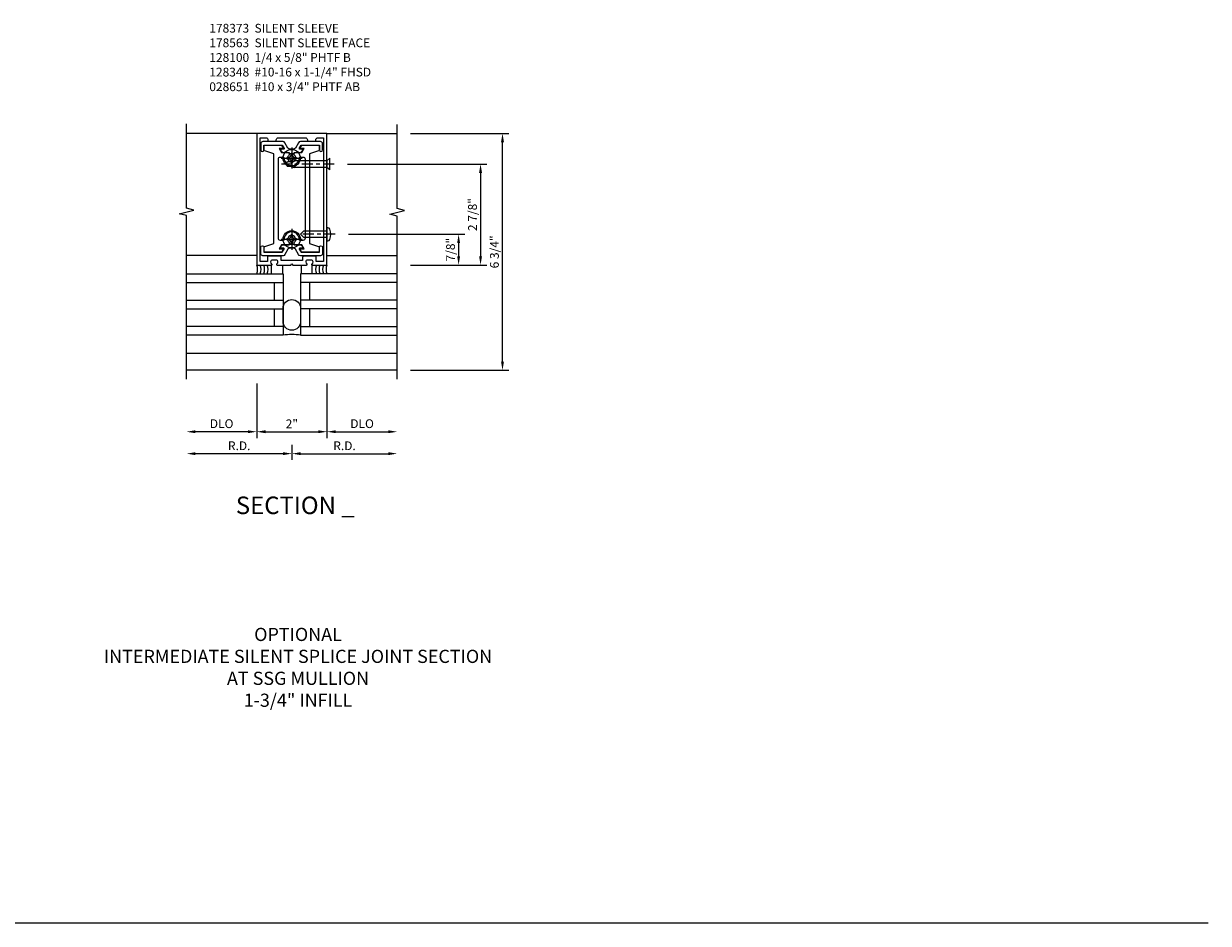
# Model space of a CAD drawing. Units: inches. Extents: x 0 to 146, y 0 to 91.
# Drawn here: x 104 to 137, y 51 to 77 of the extents above; entities that cross this region are included whole.
import ezdxf
from ezdxf.enums import TextEntityAlignment as Align

# ---------------------------------------------------------------- set-up
doc = ezdxf.new("R2010")
doc.units = ezdxf.units.IN
doc.header["$MEASUREMENT"] = 0
doc.linetypes.add('CENTER', pattern=[2, 1.25, -0.25, 0.25, -0.25])
doc.layers.get('0').update_dxf_attribs({"color": 4})
for name, color, linetype in [('CENTER', 1, 'CENTER'), ('DIME', 2, 'Continuous'), ('PARTSLIST', 3, 'Continuous'), ('TEXT', 3, 'Continuous')]:
    doc.layers.add(name, color=color, linetype=linetype)
doc.styles.get("Standard").update_dxf_attribs({"font": 'arial.ttf'})
doc.dimstyles.new('EXT_ON-OFF', dxfattribs={"dimscale": 2, "dimtxt": 0.125, "dimasz": 0.125, "dimexe": 0.09, "dimexo": 0.1875, "dimgap": 0.05, "dimtad": 3, "dimdec": 5, "dimzin": 3, "dimdsep": 46, "dimlunit": 5, "dimtxsty": 'Standard', "dimcen": 0, "dimse2": 1, "dimadec": 0, "dimazin": 0, "dimtfac": 1, "dimtdec": 4, "dimtofl": 0, "dimtmove": 0, "dimatfit": 0, "dimfxl": 1, "dimfrac": 2, "dimtolj": 1, "dimtzin": 3, "dimarcsym": 0})
doc.dimstyles.new('EXT_ON-ON', dxfattribs={"dimscale": 2, "dimtxt": 0.125, "dimasz": 0.125, "dimexe": 0.09, "dimexo": 0.1875, "dimgap": 0.05, "dimtad": 3, "dimdec": 5, "dimzin": 3, "dimdsep": 46, "dimlunit": 5, "dimtxsty": 'Standard', "dimcen": 0, "dimadec": 0, "dimazin": 0, "dimtfac": 1, "dimtdec": 4, "dimtofl": 0, "dimtmove": 0, "dimatfit": 0, "dimfxl": 1, "dimfrac": 2, "dimtolj": 1, "dimtzin": 3, "dimarcsym": 0})

# ---------------------------------------------------------------- blocks, each defined once
blk = doc.blocks.new('B128348')
for p, q in [((0, 0.167), (0.083, 0.095)), ((0, 0.167), (0, -0.167)), ((0.083, -0.095), (0.083, 0.095)), ((0.083, 0.095), (1.015, 0.095)), ((1.099, 0.067), (1.015, 0.095)), ((1.099, 0.067), (1.209, 0.067)), ((1.25, 0), (1.209, 0.067)), ((1.25, 0), (1.209, -0.068)), ((0, -0.167), (0.083, -0.095)), ((0.083, -0.095), (1.015, -0.095)), ((1.099, -0.068), (1.015, -0.095)), ((1.099, -0.068), (1.209, -0.068))]:
    blk.add_line(p, q)
at = {"layer": 'CENTER', "ltscale": 0.25}
blk.add_line((-0.125, 0), (1.375, 0), dxfattribs=at)
blk = doc.blocks.new('*D181')
at = {"layer": 'DIME', "color": 0, "lineweight": -2, "transparency": 16777216}
for p, q in [((114.75, 73.901), (117.555, 73.901)), ((117.375, 67.401), (117.375, 73.651)), ((114.75, 67.151), (117.555, 67.151))]:
    blk.add_line(p, q, dxfattribs=at)
at = {"layer": 'DIME', "color": 0, "transparency": 16777216}
for points in [[(117.333, 73.651), (117.417, 73.651), (117.375, 73.901)], [(117.333, 67.401), (117.417, 67.401), (117.375, 67.151)]]:
    blk.add_solid(points, dxfattribs=at)
at = {"layer": 'DIME', "color": 0, "transparency": 16777216, "insert": (117.145, 70.526), "char_height": 0.25, "attachment_point": 5, "rotation": 90}
blk.add_mtext('\\A1;6 3/4"', dxfattribs=at)
blk = doc.blocks.new('*D182')
at = {"layer": 'DIME', "color": 0, "linetype": 'Continuous', "lineweight": -2, "transparency": 16777216}
for p, q in [((112.958, 73.026), (116.93, 73.026)), ((116.75, 72.776), (116.75, 70.401)), ((114.75, 70.151), (116.93, 70.151))]:
    blk.add_line(p, q, dxfattribs=at)
at = {"layer": 'DIME', "color": 0, "linetype": 'Continuous', "transparency": 16777216}
for points in [[(116.708, 72.776), (116.792, 72.776), (116.75, 73.026)], [(116.708, 70.401), (116.792, 70.401), (116.75, 70.151)]]:
    blk.add_solid(points, dxfattribs=at)
at = {"layer": 'DIME', "color": 0, "linetype": 'Continuous', "transparency": 16777216, "insert": (116.521, 71.589), "char_height": 0.25, "attachment_point": 5, "rotation": 90}
blk.add_mtext('\\A1;2 7/8"', dxfattribs=at)
blk = doc.blocks.new('*D183')
at = {"layer": 'DIME', "color": 0, "linetype": 'Continuous', "lineweight": -2, "transparency": 16777216}
for p, q in [((112.985, 71.026), (116.305, 71.026)), ((116.125, 70.776), (116.125, 70.401)), ((114.75, 70.151), (116.305, 70.151))]:
    blk.add_line(p, q, dxfattribs=at)
at = {"layer": 'DIME', "color": 0, "linetype": 'Continuous', "transparency": 16777216}
for points in [[(116.083, 70.776), (116.167, 70.776), (116.125, 71.026)], [(116.083, 70.401), (116.167, 70.401), (116.125, 70.151)]]:
    blk.add_solid(points, dxfattribs=at)
at = {"layer": 'DIME', "color": 0, "linetype": 'Continuous', "transparency": 16777216, "insert": (115.896, 70.589), "char_height": 0.25, "attachment_point": 5, "rotation": 90}
blk.add_mtext('\\A1;7/8"', dxfattribs=at)
blk = doc.blocks.new('B028651')
blk.add_lwpolyline([(0, -0.186), (0, 0.186), (-0.026, 0.186, 0.313524), (-0.084, 0.147, 0.17966), (-0.084, -0.147, 0.313524), (-0.026, -0.186)], format="xyb", close=True)
blk.add_lwpolyline([(0, 0.095), (0.655, 0.095), (0.75, 0), (0.655, -0.095), (0, -0.095)])
at = {"layer": 'CENTER', "ltscale": 0.25}
blk.add_line((-0.235, 0), (0.875, 0), dxfattribs=at)
blk = doc.blocks.new('*D184')
at = {"layer": 'DIME', "color": 0, "lineweight": -2, "transparency": 16777216}
for p, q in [((110.375, 66.776), (110.375, 65.221)), ((112.375, 66.776), (112.375, 65.221)), ((110.625, 65.401), (112.125, 65.401))]:
    blk.add_line(p, q, dxfattribs=at)
at = {"layer": 'DIME', "color": 0, "transparency": 16777216}
for points in [[(110.625, 65.443), (110.625, 65.36), (110.375, 65.401)], [(112.125, 65.443), (112.125, 65.36), (112.375, 65.401)]]:
    blk.add_solid(points, dxfattribs=at)
at = {"layer": 'DIME', "color": 0, "transparency": 16777216, "insert": (111.375, 65.627), "char_height": 0.25, "attachment_point": 5}
blk.add_mtext('\\A1;2"', dxfattribs=at)
blk = doc.blocks.new('*D185')
at = {"layer": 'DIME', "color": 0, "lineweight": -2, "transparency": 16777216}
for p, q in [((112.375, 66.776), (112.375, 65.221)), ((112.625, 65.401), (114.125, 65.401))]:
    blk.add_line(p, q, dxfattribs=at)
at = {"layer": 'DIME', "color": 0, "transparency": 16777216}
for points in [[(112.625, 65.443), (112.625, 65.36), (112.375, 65.401)], [(114.125, 65.443), (114.125, 65.36), (114.375, 65.401)]]:
    blk.add_solid(points, dxfattribs=at)
at = {"layer": 'DIME', "color": 0, "transparency": 16777216, "insert": (113.375, 65.631), "char_height": 0.25, "attachment_point": 5}
blk.add_mtext('\\A1;DLO', dxfattribs=at)
blk = doc.blocks.new('*D186')
at = {"layer": 'DIME', "color": 0, "lineweight": -2, "transparency": 16777216}
for p, q in [((110.375, 66.776), (110.375, 65.221)), ((110.125, 65.401), (108.625, 65.401))]:
    blk.add_line(p, q, dxfattribs=at)
at = {"layer": 'DIME', "color": 0, "transparency": 16777216}
for points in [[(108.625, 65.443), (108.625, 65.36), (108.375, 65.401)], [(110.125, 65.443), (110.125, 65.36), (110.375, 65.401)]]:
    blk.add_solid(points, dxfattribs=at)
at = {"layer": 'DIME', "color": 0, "transparency": 16777216, "insert": (109.375, 65.631), "char_height": 0.25, "attachment_point": 5}
blk.add_mtext('\\A1;DLO', dxfattribs=at)
blk = doc.blocks.new('*D187')
at = {"layer": 'DIME', "color": 0, "lineweight": -2, "transparency": 16777216}
for p, q in [((112.375, 66.776), (112.375, 65.221)), ((112.625, 65.401), (114.125, 65.401))]:
    blk.add_line(p, q, dxfattribs=at)
at = {"layer": 'DIME', "color": 0, "transparency": 16777216}
for points in [[(112.625, 65.443), (112.625, 65.36), (112.375, 65.401)], [(114.125, 65.443), (114.125, 65.36), (114.375, 65.401)]]:
    blk.add_solid(points, dxfattribs=at)
at = {"layer": 'DIME', "color": 0, "transparency": 16777216, "insert": (113.375, 65.631), "char_height": 0.25, "attachment_point": 5}
blk.add_mtext('\\A1;DLO', dxfattribs=at)
blk = doc.blocks.new('*D188')
at = {"layer": 'DIME', "color": 0, "lineweight": -2, "transparency": 16777216}
for p, q in [((111.375, 65.026), (111.375, 64.596)), ((111.125, 64.776), (108.625, 64.776))]:
    blk.add_line(p, q, dxfattribs=at)
at = {"layer": 'DIME', "color": 0, "transparency": 16777216}
for points in [[(108.625, 64.818), (108.625, 64.735), (108.375, 64.776)], [(111.125, 64.818), (111.125, 64.735), (111.375, 64.776)]]:
    blk.add_solid(points, dxfattribs=at)
at = {"layer": 'DIME', "color": 0, "transparency": 16777216, "insert": (109.875, 65.001), "char_height": 0.25, "attachment_point": 5}
blk.add_mtext('\\A1;R.D.', dxfattribs=at)
blk = doc.blocks.new('*D189')
at = {"layer": 'DIME', "color": 0, "lineweight": -2, "transparency": 16777216}
for p, q in [((111.375, 65.026), (111.375, 64.596)), ((111.625, 64.776), (114.125, 64.776))]:
    blk.add_line(p, q, dxfattribs=at)
at = {"layer": 'DIME', "color": 0, "transparency": 16777216}
for points in [[(111.625, 64.818), (111.625, 64.735), (111.375, 64.776)], [(114.125, 64.818), (114.125, 64.735), (114.375, 64.776)]]:
    blk.add_solid(points, dxfattribs=at)
at = {"layer": 'DIME', "color": 0, "transparency": 16777216, "insert": (112.875, 65.001), "char_height": 0.25, "attachment_point": 5}
blk.add_mtext('\\A1;R.D.', dxfattribs=at)
blk = doc.blocks.new('B178023')
for points in [[(-0.578, 1.25, 0.669376), (-0.567, 1.276, -0.199773), (-0.594, 1.339), (-0.594, 1.35, -0.414214), (-0.544, 1.4), (-0.456, 1.4, -0.414214), (-0.406, 1.35), (-0.406, 1.339, -0.199773), (-0.433, 1.276, 0.669376), (-0.422, 1.25), (-0.03, 1.25), (0, 1.28), (0.03, 1.25), (0.422, 1.25, 0.669376), (0.433, 1.276, -0.199773), (0.406, 1.339), (0.406, 1.35, -0.414214), (0.456, 1.4), (0.544, 1.4, -0.414214), (0.594, 1.35), (0.594, 1.339, -0.199773), (0.567, 1.276, 0.669376), (0.578, 1.25), (1, 1.25), (1, 5), (-1, 5), (-1, 1.25)], [(-0.306, 1.47, 0.414214), (-0.336, 1.5), (-0.664, 1.5, 0.414214), (-0.694, 1.47), (-0.694, 1.35), (-0.9, 1.35), (-0.9, 4.875), (-0.74, 4.875, -0.414214), (-0.68, 4.815), (-0.68, 4.78), (-0.445, 4.78), (-0.445, 4.815, -0.414214), (-0.385, 4.875), (0.385, 4.875, -0.414214), (0.445, 4.815), (0.445, 4.78), (0.68, 4.78), (0.68, 4.815, -0.414214), (0.74, 4.875), (0.9, 4.875), (0.9, 1.35), (0.694, 1.35), (0.694, 1.47, 0.414214), (0.664, 1.5), (0.336, 1.5, 0.414214), (0.306, 1.47), (0.306, 1.38), (-0.306, 1.38)]]:
    blk.add_lwpolyline(points, format="xyb", close=True)
blk = doc.blocks.new('B027475-M')
for p, q in [((-0.235, 0.15), (-0.235, 0.4)), ((0.077, 0.4), (0.077, 0.15))]:
    blk.add_line(p, q)
blk = doc.blocks.new('06501600')
for p, q in [((1004.874, 71.788), (1007.624, 71.788)), ((1004.874, 71.538), (1007.624, 71.538)), ((1007.374, 71.538), (1007.374, 71.038)), ((1007.624, 71.788), (1007.624, 70.038)), ((1004.874, 71.038), (1007.624, 71.038)), ((1004.874, 70.788), (1007.624, 70.788)), ((1007.374, 70.788), (1007.374, 70.288)), ((1007.624, 70.288), (1004.874, 70.288)), ((1007.624, 70.038), (1004.874, 70.038))]:
    blk.add_line(p, q)
blk = doc.blocks.new('B178563')
blk.add_lwpolyline([(0.241, 1.828, -0.267949), (0.293, 1.798), (0.308, 1.773, -0.57735), (0.282, 1.728), (0.231, 1.728, 0.57735), (0.218, 1.706), (0.27, 1.615), (0.79, 1.615), (0.79, 1.751, -1), (0.88, 1.751), (0.88, 1.575, -0.414214), (0.82, 1.515), (0.247, 1.515, -0.267949), (0.195, 1.545), (0.106, 1.698, 0.267949), (0.054, 1.728), (-0.054, 1.728, 0.267949), (-0.106, 1.698), (-0.195, 1.545, -0.267949), (-0.247, 1.515), (-0.82, 1.515, -0.414214), (-0.88, 1.575), (-0.88, 1.751, -1), (-0.79, 1.751), (-0.79, 1.615), (-0.27, 1.615), (-0.218, 1.706, 0.57735), (-0.231, 1.728), (-0.282, 1.728, -0.57735), (-0.308, 1.773), (-0.293, 1.798, -0.267949), (-0.241, 1.828), (-0.074, 1.828), (-0.063, 1.848), (0.063, 1.848), (0.074, 1.828)], format="xyb", close=True)
blk = doc.blocks.new('B128100-H')
for p, q in [((-0.14, 0.018), (-0.088, 0.018)), ((-0.14, 0.018), (-0.14, -0.018)), ((-0.018, 0.14), (-0.018, 0.088)), ((-0.018, 0.14), (0.018, 0.14)), ((0.018, 0.14), (0.018, 0.088)), ((0.088, 0.018), (0.14, 0.018)), ((0.14, 0.018), (0.14, -0.018)), ((-0.14, -0.018), (-0.088, -0.018)), ((-0.018, -0.088), (-0.018, -0.14)), ((-0.018, -0.14), (0.018, -0.14)), ((0.018, -0.088), (0.018, -0.14)), ((0.088, -0.018), (0.14, -0.018))]:
    blk.add_line(p, q)
blk.add_circle((0, 0), 0.246)
for centre, start, end in [((-0.088, 0.088), 270, 0), ((0.088, 0.088), 180, 270), ((-0.088, -0.088), 0, 89.9999), ((0.088, -0.088), 90, 180)]:
    blk.add_arc(centre, 0.0702, start, end)
at = {"layer": 'CENTER'}
for p, q in [((-0.3, 0), (0.3, 0)), ((0, 0.3), (0, -0.3))]:
    blk.add_line(p, q, dxfattribs=at)
blk = doc.blocks.new('B178373')
for points in [[(0.782, 1.751), (0.782, 1.645, -0.414214), (0.752, 1.615), (0.304, 1.615, -0.267949), (0.278, 1.63), (0.243, 1.69, -0.57735), (0.256, 1.713), (0.36, 1.713), (0.293, 1.828), (0.089, 1.828), (0.057, 1.884, 0.232887), (0.113, 1.968), (0.128, 1.966, 0.066077), (0.128, 2), (0.113, 1.998, 0.338862), (0.015, 2.096), (0.017, 2.111, 0.066077), (-0.017, 2.111), (-0.015, 2.096, 0.338862), (-0.113, 1.998), (-0.128, 2, 0.066077), (-0.128, 1.966), (-0.113, 1.968, 0.232887), (-0.057, 1.884), (-0.089, 1.828), (-0.293, 1.828), (-0.36, 1.713), (-0.256, 1.713, -0.57735), (-0.243, 1.69), (-0.278, 1.63, -0.267949), (-0.304, 1.615), (-0.752, 1.615, -0.414214), (-0.782, 1.645), (-0.782, 1.751, -0.322823), (-0.761, 1.78), (-0.505, 1.865), (-0.505, 4.415), (-0.761, 4.5, -0.322823), (-0.782, 4.529), (-0.782, 4.635, -0.414214), (-0.752, 4.665), (-0.304, 4.665, -0.267949), (-0.278, 4.65), (-0.243, 4.589, -0.57735), (-0.256, 4.567), (-0.36, 4.567), (-0.293, 4.452), (-0.089, 4.452), (-0.057, 4.396, 0.232887), (-0.113, 4.312), (-0.128, 4.314, 0.066077), (-0.128, 4.28), (-0.113, 4.282, 0.338862), (-0.015, 4.184), (-0.017, 4.169, 0.066077), (0.017, 4.169), (0.015, 4.184, 0.338862), (0.113, 4.282), (0.128, 4.28, 0.066077), (0.128, 4.314), (0.113, 4.312, 0.232887), (0.057, 4.396), (0.089, 4.452), (0.293, 4.452), (0.36, 4.567), (0.256, 4.567, -0.57735), (0.243, 4.589), (0.278, 4.65, -0.267949), (0.304, 4.665), (0.752, 4.665, -0.414214), (0.782, 4.635), (0.782, 4.529, -0.322823), (0.761, 4.5), (0.505, 4.415), (0.505, 1.865), (0.761, 1.78, -0.322823)], [(0.32, 1.953), (0.244, 1.953, -0.414214), (0.214, 1.983, 1), (-0.214, 1.983, -0.414214), (-0.244, 1.953), (-0.32, 1.953, -0.414214), (-0.38, 2.013), (-0.38, 4.267, -0.414214), (-0.32, 4.327), (-0.244, 4.327, -0.414214), (-0.214, 4.297, 1), (0.214, 4.297, -0.414214), (0.244, 4.327), (0.32, 4.327, -0.414214), (0.38, 4.267), (0.38, 2.013, -0.414214)]]:
    blk.add_lwpolyline(points, format="xyb", close=True)
blk = doc.blocks.new('S178MD11')
at = {"xscale": -1, "rotation": 180}
blk.add_blockref('B178563', (0, 6.28), dxfattribs=at)
for name, p in [('B178373', (0, 0)), ('B128100-H', (0, 4.297)), ('B128100-H', (0, 1.983)), ('B178563', (0, 0))]:
    blk.add_blockref(name, p)

msp = doc.modelspace()

# ---------------------------------------------------------------- linework, layer by layer
for p, q in [((110.374841, 73.901305), (108.374841, 73.901305)), ((112.374841, 73.901305), (114.374841, 73.901305)), ((110.374841, 70.421305), (108.374841, 70.421305)), ((112.374841, 70.421305), (114.374841, 70.421305)), ((114.374841, 67.631305), (108.374841, 67.631305)), ((114.374841, 67.151305), (108.374841, 67.151305))]:
    msp.add_line(p, q)
at = {"ltscale": 0.25}
msp.add_line((137.479388, 51.394184), (5.80936, 51.394184), dxfattribs=at)
for points in [[(108.374841, 66.901305), (108.374841, 71.557555), (108.162589, 71.610476), (108.587413, 71.716396), (108.375161, 71.769317), (108.375161, 74.175567)], [(114.374841, 66.901305), (114.374841, 71.545424), (114.162589, 71.598345), (114.587413, 71.704266), (114.375161, 71.757186), (114.374841, 74.151305)]]:
    msp.add_lwpolyline(points)
msp.add_lwpolyline([(111.124842, 68.918303, -1), (111.624842, 68.918303), (111.624842, 68.544233, -1), (111.124842, 68.544233)], format="xyb", close=True)
for centre, radius, start, end in [((110.081332, 70.026305), 0.319025, 336.9323029, 23.0676971), ((110.181332, 70.026305), 0.319025, 336.9323029, 23.0676971), ((110.281332, 70.026305), 0.319025, 336.9323029, 23.0676971), ((110.381332, 70.026305), 0.319025, 336.9323029, 23.0676971), ((112.368343, 70.026305), 0.319025, 156.9323029, 203.0676971), ((112.468343, 70.026305), 0.319025, 156.9323029, 203.0676971), ((112.568343, 70.026305), 0.319025, 156.9323029, 203.0676971), ((112.66835, 70.026305), 0.319025, 156.9323029, 203.0676971), ((111.374841, 66.417154), 1.752079, 81.7966015, 98.2033985)]:
    msp.add_arc(centre, radius, start, end)

# ---------------------------------------------------------------- block references
for name, p in [('B178023', (111.374841, 68.901305)), ('06501600', (-896.499162, -1.886195))]:
    msp.add_blockref(name, p)
msp.add_blockref('S178MD11', (111.369841, 68.901305), dxfattribs=at)
at = {"rotation": 180}
for name, p in [('B128348', (112.457841, 73.026305)), ('B027475-M', (110.874848, 70.301305))]:
    msp.add_blockref(name, p, dxfattribs=at)
at = {"linetype": 'Continuous', "rotation": 180}
msp.add_blockref('B028651', (112.374841, 71.026305), dxfattribs=at)
at = {"xscale": -1}
msp.add_blockref('06501600', (1119.248844, -1.886195), dxfattribs=at)
at = {"xscale": -1, "rotation": 180}
msp.add_blockref('B027475-M', (111.874833, 70.301305), dxfattribs=at)

# ---------------------------------------------------------------- texts
at = {"layer": 'PARTSLIST', "ltscale": 0.25, "insert": (109.023565, 77.023333), "char_height": 0.25, "width": 7.34119594, "attachment_point": 1}
msp.add_mtext('178373  SILENT SLEEVE\\P178563  SILENT SLEEVE FACE\\P128100  1/4 x 5/8" PHTF B\\P128348  #10-16 x 1-1/4" FHSD \\P028651  #10 x 3/4" PHTF AB', dxfattribs=at)
at = {"layer": 'TEXT', "linetype": 'Continuous'}
msp.add_text('%%uSECTION _', height=0.5, dxfattribs=at).set_placement((111.472185, 63.054096), align=Align.CENTER)
at = {"layer": 'TEXT', "ltscale": 0.25, "insert": (111.55076, 59.813153), "char_height": 0.375, "width": 12.14139868, "attachment_point": 2}
msp.add_mtext('OPTIONAL\\PINTERMEDIATE SILENT SPLICE JOINT SECTION\\PAT SSG MULLION\\P1-3/4" INFILL', dxfattribs=at)

# ---------------------------------------------------------------- dimensions: what is measured, and where the dimension line sits
at = {"layer": 'DIME'}
dim = msp.add_linear_dim(base=(117.374841, 73.901305), p1=(114.374841, 67.151305), p2=(114.374841, 73.901305), angle=90, dimstyle='EXT_ON-ON', override={"dimpost": '"'}, dxfattribs=at)
dim.commit()
dim.dimension.update_dxf_attribs({"geometry": '*D181', "text_midpoint": (117.145492, 70.526305)})
at = {"layer": 'DIME', "linetype": 'Continuous'}
for base, p1, picture, middle in [((116.749841, 70.151305), (112.582841, 73.026305), '*D182', (116.520578, 71.588805)), ((116.124841, 70.151305), (112.609841, 71.026305), '*D183', (115.895578, 70.588805))]:
    dim = msp.add_linear_dim(base=base, p1=p1, p2=(114.374841, 70.151305), angle=90, dimstyle='EXT_ON-ON', override={"dimpost": '"'}, dxfattribs=at)
    dim.commit()
    dim.dimension.update_dxf_attribs({"geometry": picture, "text_midpoint": middle})
at = {"layer": 'DIME'}
dim = msp.add_linear_dim(base=(108.374841, 65.401305), p1=(110.374841, 67.151305), p2=(108.374841, 66.901305), angle=180, text='DLO', dimstyle='EXT_ON-OFF', override={"dimpost": '"'}, dxfattribs=at)
dim.commit()
dim.dimension.update_dxf_attribs({"geometry": '*D186', "text_midpoint": (109.374841, 65.630654)})
dim = msp.add_linear_dim(base=(112.374841, 65.401305), p1=(110.374841, 67.151305), p2=(112.374841, 67.151305), dimstyle='EXT_ON-ON', override={"dimpost": '"'}, dxfattribs=at)
dim.commit()
dim.dimension.update_dxf_attribs({"geometry": '*D184', "text_midpoint": (111.374841, 65.626817)})
for base, p1, p2, text, picture, middle in [((114.374841, 65.401305), (112.374841, 67.151305), (114.374841, 66.901305), 'DLO', '*D185', (113.374841, 65.630654)), ((114.374841, 65.401305), (112.374841, 67.151305), (114.374841, 66.901305), 'DLO', '*D187', (113.374841, 65.630654)), ((108.374841, 64.776305), (111.374841, 65.401305), (108.374841, 66.901305), 'R.D.', '*D188', (109.874841, 65.001305)), ((114.374841, 64.776305), (111.374841, 65.401305), (114.374841, 66.901305), 'R.D.', '*D189', (112.874841, 65.001305))]:
    dim = msp.add_linear_dim(base=base, p1=p1, p2=p2, text=text, dimstyle='EXT_ON-OFF', override={"dimpost": '"'}, dxfattribs=at)
    dim.commit()
    dim.dimension.update_dxf_attribs({"geometry": picture, "text_midpoint": middle})

doc.saveas('drawing.dxf')
